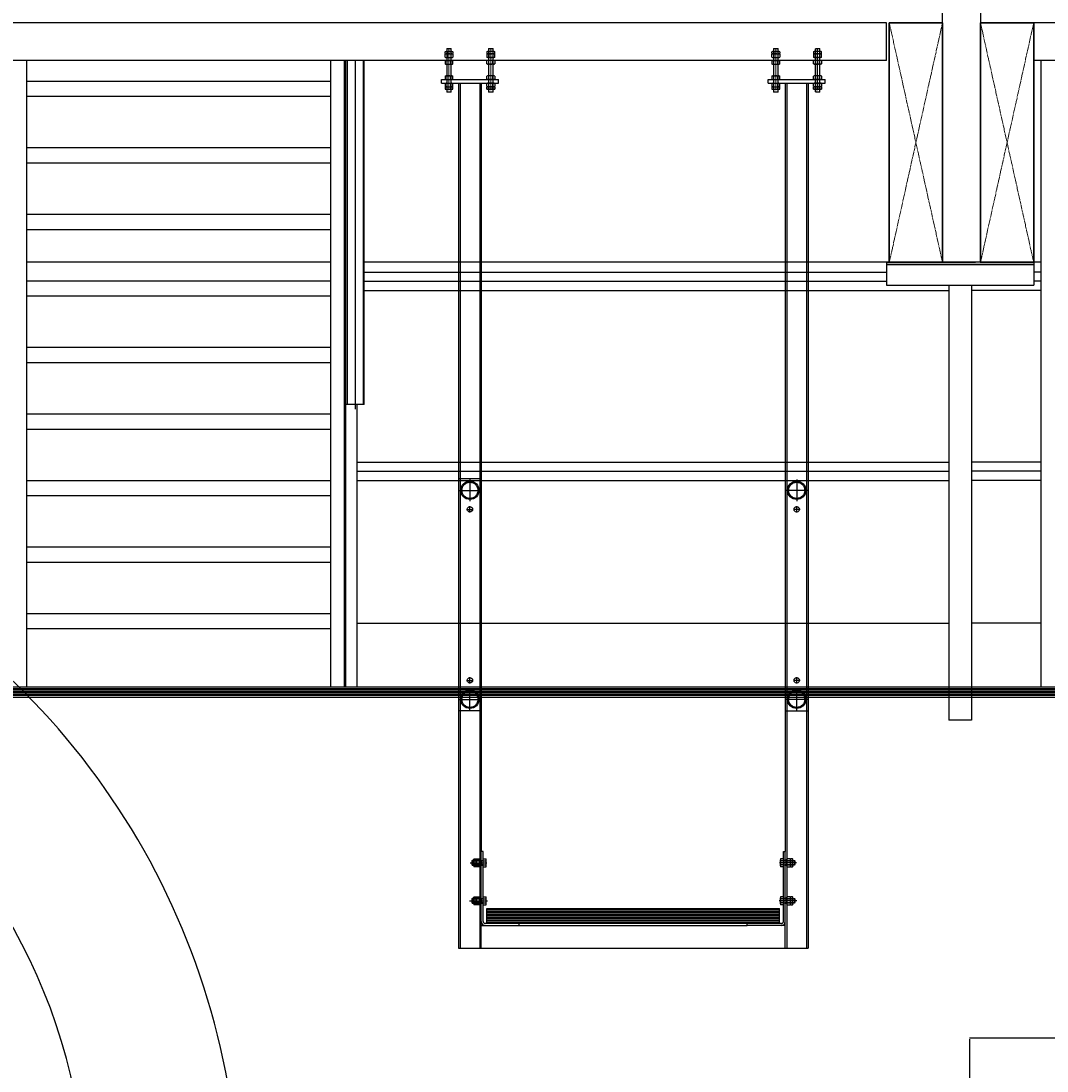
# Model space of a CAD drawing. Units: millimetres. Extents: x 935 to 37459, y 368 to 36496.
# Drawn here: x 22535 to 25235, y 30770 to 33533 of the extents above; entities that cross this region are included whole.
import ezdxf

# ---------------------------------------------------------------- set-up
doc = ezdxf.new("R2010")
doc.units = ezdxf.units.MM
doc.linetypes.add('AXES2', pattern=[1.125, 0.75, -0.125, 0.125, -0.125])
for name, color, linetype in [('0-scéno 1', 3, 'Continuous'), ('AMG-Fin', 8, 'Continuous'), ('JP-passerrelles2', 2, 'Continuous')]:
    doc.layers.add(name, color=color, linetype=linetype)
for name, color, linetype, lineweight in [('A-Charpente-coupe', 2, 'Continuous', 30), ('A-Charpente-vue', 1, 'Continuous', 18), ('DIMENSION', 3, 'Continuous', 25), ('JP-portes', 2, 'Continuous', 18)]:
    doc.layers.add(name, color=color, linetype=linetype, lineweight=lineweight)
doc.styles.add('AMG50', font='TXT.shx')
doc.dimstyles.new('AMG50', dxfattribs={"dimscale": 50, "dimtxt": 3, "dimasz": 2, "dimexe": 1, "dimexo": 2, "dimgap": 1.5, "dimtad": 1, "dimdec": 0, "dimrnd": 0.5, "dimzin": 12, "dimdsep": 46, "dimtxsty": 'AMG50', "dimcen": 1, "dimclrd": 2, "dimclre": 2, "dimclrt": 3, "dimadec": 0, "dimazin": 0, "dimtfac": 1, "dimtdec": 0, "dimtofl": 0, "dimtmove": 0, "dimatfit": 3, "dimfxl": 1, "dimtolj": 1, "dimtzin": 0, "dimarcsym": 0})

# ---------------------------------------------------------------- blocks, each defined once
blk = doc.blocks.new('*D62')
at = {"layer": 'Defpoints', "color": 0}
for p in [(25032.4, 30856), (26210.1, 30856), (25972.1, 30372.9)]:
    blk.add_point(p, dxfattribs=at)
at = {"layer": 'DIMENSION', "color": 2, "lineweight": -2}
for p, q in [((26208.1, 30856), (25031.4, 30856)), ((25032.4, 30374.9), (25032.4, 30854)), ((25970.1, 30372.9), (25031.4, 30372.9))]:
    blk.add_line(p, q, dxfattribs=at)
at = {"layer": 'DIMENSION', "color": 2}
for points in [[(25032.8, 30854), (25032.1, 30854), (25032.4, 30856)], [(25032.1, 30374.9), (25032.8, 30374.9), (25032.4, 30372.9)]]:
    blk.add_solid(points, dxfattribs=at)
at = {"layer": 'DIMENSION', "color": 3, "insert": (25029.4, 30614.5), "char_height": 3, "attachment_point": 5, "rotation": 90, "style": 'AMG50'}
blk.add_mtext('\\A1;483', dxfattribs=at)
blk = doc.blocks.new('A$C61CA421F')
for p, q in [((23706.5, 14170), (21393.5, 14170)), ((23706.5, 14071), (23706.5, 14170)), ((24093.5, 14071), (24093.5, 14170)), ((26406.5, 14170), (24093.5, 14170)), ((22545.8, 14094.6), (22544.4, 14094.1)), ((22544.4, 14089.1), (22544.4, 14094.1)), ((22545.8, 14094.6), (22554.8, 14094.6)), ((22549.6, 14094.1), (22549.6, 14089.1)), ((22554.8, 14094.6), (22563.8, 14094.6)), ((22560, 14094.1), (22560, 14089.1)), ((22565.2, 14094.1), (22563.8, 14094.6)), ((22565.2, 14094.1), (22565.2, 14089.1)), ((22654.4, 14094.1), (22655.8, 14094.6)), ((22654.4, 14094.1), (22654.4, 14089.1)), ((22664.8, 14094.6), (22655.8, 14094.6)), ((22659.6, 14094.1), (22659.6, 14089.1)), ((22673.8, 14094.6), (22664.8, 14094.6)), ((22670, 14094.1), (22670, 14089.1)), ((22673.8, 14094.6), (22675.2, 14094.1)), ((22675.2, 14089.1), (22675.2, 14094.1)), ((23405.8, 14094.6), (23404.4, 14094.1)), ((23404.4, 14089.1), (23404.4, 14094.1)), ((23405.8, 14094.6), (23414.8, 14094.6)), ((23409.6, 14094.1), (23409.6, 14089.1)), ((23414.8, 14094.6), (23423.8, 14094.6)), ((23420, 14094.1), (23420, 14089.1)), ((23425.2, 14094.1), (23423.8, 14094.6)), ((23425.2, 14094.1), (23425.2, 14089.1)), ((23514.4, 14094.1), (23515.8, 14094.6)), ((23514.4, 14094.1), (23514.4, 14089.1)), ((23524.8, 14094.6), (23515.8, 14094.6)), ((23519.6, 14094.1), (23519.6, 14089.1)), ((23533.8, 14094.6), (23524.8, 14094.6)), ((23530, 14094.1), (23530, 14089.1)), ((23533.8, 14094.6), (23535.2, 14094.1)), ((23535.2, 14089.1), (23535.2, 14094.1)), ((23706.5, 14071), (21393.5, 14071)), ((21443.5, 12422), (21443.5, 14071)), ((22243.5, 12422), (22243.5, 14071, 0)), ((22279.5, 12422), (22279.5, 14071, 0)), ((22283.5, 12422), (22283.5, 14071, 0)), ((22283.5, 13210.5, 0), (22283.5, 14071, 0)), ((22286.4, 14071, 0), (22286.4, 13165.6, 0)), ((22307.7, 14071, 0), (22307.7, 13153.4, 0)), ((22328.9, 14071, 0), (22328.9, 13165.6, 0)), ((22331.8, 13165.6, 0), (22331.8, 14071, 0)), ((22544.4, 14089.1), (22545.8, 14088.6)), ((22545.8, 14088.6), (22544.4, 14087.7)), ((22544.4, 14079.9), (22544.4, 14087.7)), ((22544.4, 14079.9), (22545.8, 14079)), ((22544.4, 14070.1), (22545.8, 14071)), ((22544.4, 14070.1), (22544.4, 14062.3)), ((22545.8, 14088.6), (22554.8, 14088.6)), ((22545.8, 14088.6), (22554.8, 14088.6)), ((22545.8, 14079), (22554.8, 14079)), ((22545.8, 14071), (22554.8, 14071)), ((22549.6, 14087.7), (22549.6, 14079.9)), ((22549.6, 14062.3), (22549.6, 14070.1)), ((22554.8, 14088.6), (22563.8, 14088.6)), ((22554.8, 14088.6), (22563.8, 14088.6)), ((22554.8, 14079), (22563.8, 14079)), ((22554.8, 14071), (22563.8, 14071)), ((22560, 14087.7), (22560, 14079.9)), ((22560, 14062.3), (22560, 14070.1)), ((22563.8, 14088.6), (22565.2, 14089.1)), ((22565.2, 14087.7), (22563.8, 14088.6)), ((22563.8, 14079), (22565.2, 14079.9)), ((22563.8, 14071), (22565.2, 14070.1)), ((22565.2, 14087.7), (22565.2, 14079.9)), ((22565.2, 14062.3), (22565.2, 14070.1)), ((22655.8, 14088.6), (22654.4, 14089.1)), ((22654.4, 14087.7), (22655.8, 14088.6)), ((22654.4, 14087.7), (22654.4, 14079.9)), ((22655.8, 14079), (22654.4, 14079.9)), ((22655.8, 14071), (22654.4, 14070.1)), ((22654.4, 14062.3), (22654.4, 14070.1)), ((22664.8, 14088.6), (22655.8, 14088.6)), ((22664.8, 14088.6), (22655.8, 14088.6)), ((22664.8, 14079), (22655.8, 14079)), ((22664.8, 14071), (22655.8, 14071)), ((22659.6, 14087.7), (22659.6, 14079.9)), ((22659.6, 14062.3), (22659.6, 14070.1)), ((22673.8, 14088.6), (22664.8, 14088.6)), ((22673.8, 14088.6), (22664.8, 14088.6)), ((22673.8, 14079), (22664.8, 14079)), ((22673.8, 14071), (22664.8, 14071)), ((22670, 14087.7), (22670, 14079.9)), ((22670, 14062.3), (22670, 14070.1)), ((22675.2, 14089.1), (22673.8, 14088.6)), ((22673.8, 14088.6), (22675.2, 14087.7)), ((22675.2, 14079.9), (22673.8, 14079)), ((22675.2, 14070.1), (22673.8, 14071)), ((22675.2, 14079.9), (22675.2, 14087.7)), ((22675.2, 14070.1), (22675.2, 14062.3)), ((23404.4, 14089.1), (23405.8, 14088.6)), ((23405.8, 14088.6), (23404.4, 14087.7)), ((23404.4, 14079.9), (23404.4, 14087.7)), ((23404.4, 14079.9), (23405.8, 14079)), ((23404.4, 14070.1), (23405.8, 14071)), ((23404.4, 14070.1), (23404.4, 14062.3)), ((23405.8, 14088.6), (23414.8, 14088.6)), ((23405.8, 14088.6), (23414.8, 14088.6)), ((23405.8, 14079), (23414.8, 14079)), ((23405.8, 14071), (23414.8, 14071)), ((23409.6, 14087.7), (23409.6, 14079.9)), ((23409.6, 14062.3), (23409.6, 14070.1)), ((23414.8, 14088.6), (23423.8, 14088.6)), ((23414.8, 14088.6), (23423.8, 14088.6)), ((23414.8, 14079), (23423.8, 14079)), ((23414.8, 14071), (23423.8, 14071)), ((23420, 14087.7), (23420, 14079.9)), ((23420, 14062.3), (23420, 14070.1)), ((23423.8, 14088.6), (23425.2, 14089.1)), ((23425.2, 14087.7), (23423.8, 14088.6)), ((23423.8, 14079), (23425.2, 14079.9)), ((23423.8, 14071), (23425.2, 14070.1)), ((23425.2, 14087.7), (23425.2, 14079.9)), ((23425.2, 14062.3), (23425.2, 14070.1)), ((23515.8, 14088.6), (23514.4, 14089.1)), ((23514.4, 14087.7), (23515.8, 14088.6)), ((23514.4, 14087.7), (23514.4, 14079.9)), ((23515.8, 14079), (23514.4, 14079.9)), ((23515.8, 14071), (23514.4, 14070.1)), ((23514.4, 14062.3), (23514.4, 14070.1)), ((23524.8, 14088.6), (23515.8, 14088.6)), ((23524.8, 14088.6), (23515.8, 14088.6)), ((23524.8, 14079), (23515.8, 14079)), ((23524.8, 14071), (23515.8, 14071)), ((23519.6, 14087.7), (23519.6, 14079.9)), ((23519.6, 14062.3), (23519.6, 14070.1)), ((23533.8, 14088.6), (23524.8, 14088.6)), ((23533.8, 14088.6), (23524.8, 14088.6)), ((23533.8, 14079), (23524.8, 14079)), ((23533.8, 14071), (23524.8, 14071)), ((23530, 14087.7), (23530, 14079.9)), ((23530, 14062.3), (23530, 14070.1)), ((23535.2, 14089.1), (23533.8, 14088.6)), ((23533.8, 14088.6), (23535.2, 14087.7)), ((23535.2, 14079.9), (23533.8, 14079)), ((23535.2, 14070.1), (23533.8, 14071)), ((23535.2, 14079.9), (23535.2, 14087.7)), ((23535.2, 14070.1), (23535.2, 14062.3)), ((26406.5, 14071), (24093.5, 14071)), ((24113.5, 12422), (24113.5, 14071)), ((22545.8, 14061.4), (22544.4, 14062.3)), ((22545.8, 14061.4), (22554.8, 14061.4)), ((22554.8, 14061.4), (22563.8, 14061.4)), ((22565.2, 14062.3), (22563.8, 14061.4)), ((22654.4, 14062.3), (22655.8, 14061.4)), ((22664.8, 14061.4), (22655.8, 14061.4)), ((22673.8, 14061.4), (22664.8, 14061.4)), ((22673.8, 14061.4), (22675.2, 14062.3)), ((23405.8, 14061.4), (23404.4, 14062.3)), ((23405.8, 14061.4), (23414.8, 14061.4)), ((23414.8, 14061.4), (23423.8, 14061.4)), ((23425.2, 14062.3), (23423.8, 14061.4)), ((23514.4, 14062.3), (23515.8, 14061.4)), ((23524.8, 14061.4), (23515.8, 14061.4)), ((23533.8, 14061.4), (23524.8, 14061.4)), ((23533.8, 14061.4), (23535.2, 14062.3)), ((22243.5, 14015.9), (21443.5, 14015.9)), ((22534.8, 14021), (22684.8, 14021)), ((22534.8, 14011), (22534.8, 14021)), ((22534.8, 14011), (22684.8, 14011)), ((22544.4, 14029.7), (22545.8, 14030.6)), ((22544.4, 14029.7), (22544.4, 14021.9)), ((22545.8, 14021), (22544.4, 14021.9)), ((22544.4, 14010.1), (22545.8, 14011)), ((22544.4, 14010.1), (22544.4, 14002.3)), ((22545.8, 14030.6), (22554.8, 14030.6)), ((22545.8, 14021), (22554.8, 14021)), ((22545.8, 14011), (22554.8, 14011)), ((22549.6, 14021.9), (22549.6, 14029.7)), ((22549.6, 14002.3), (22549.6, 14010.1)), ((22554.8, 14030.6), (22563.8, 14030.6)), ((22554.8, 14021), (22563.8, 14021)), ((22554.8, 14011), (22563.8, 14011)), ((22560, 14021.9), (22560, 14029.7)), ((22560, 14002.3), (22560, 14010.1)), ((22563.8, 14030.6), (22565.2, 14029.7)), ((22565.2, 14021.9), (22563.8, 14021)), ((22563.8, 14011), (22565.2, 14010.1)), ((22565.2, 14021.9), (22565.2, 14029.7)), ((22565.2, 14002.3), (22565.2, 14010.1)), ((22579.8, 14011), (22579.8, 11734.9)), ((22583.8, 14011), (22583.8, 11734.9)), ((22635.8, 14011), (22635.8, 11734.9)), ((22639.8, 14011), (22639.8, 11989.9)), ((22655.8, 14030.6), (22654.4, 14029.7)), ((22654.4, 14021.9), (22654.4, 14029.7)), ((22654.4, 14021.9), (22655.8, 14021)), ((22655.8, 14011), (22654.4, 14010.1)), ((22654.4, 14002.3), (22654.4, 14010.1)), ((22664.8, 14030.6), (22655.8, 14030.6)), ((22664.8, 14021), (22655.8, 14021)), ((22664.8, 14011), (22655.8, 14011)), ((22659.6, 14021.9), (22659.6, 14029.7)), ((22659.6, 14002.3), (22659.6, 14010.1)), ((22673.8, 14030.6), (22664.8, 14030.6)), ((22673.8, 14021), (22664.8, 14021)), ((22673.8, 14011), (22664.8, 14011)), ((22670, 14021.9), (22670, 14029.7)), ((22670, 14002.3), (22670, 14010.1)), ((22675.2, 14029.7), (22673.8, 14030.6)), ((22673.8, 14021), (22675.2, 14021.9)), ((22675.2, 14010.1), (22673.8, 14011)), ((22675.2, 14029.7), (22675.2, 14021.9)), ((22675.2, 14010.1), (22675.2, 14002.3)), ((22684.8, 14011), (22684.8, 14021)), ((23394.8, 14021), (23544.8, 14021)), ((23394.8, 14011), (23394.8, 14021)), ((23394.8, 14011), (23544.8, 14011)), ((23404.4, 14029.7), (23405.8, 14030.6)), ((23404.4, 14029.7), (23404.4, 14021.9)), ((23405.8, 14021), (23404.4, 14021.9)), ((23404.4, 14010.1), (23405.8, 14011)), ((23404.4, 14010.1), (23404.4, 14002.3)), ((23405.8, 14030.6), (23414.8, 14030.6)), ((23405.8, 14021), (23414.8, 14021)), ((23405.8, 14011), (23414.8, 14011)), ((23409.6, 14021.9), (23409.6, 14029.7)), ((23409.6, 14002.3), (23409.6, 14010.1)), ((23414.8, 14030.6), (23423.8, 14030.6)), ((23414.8, 14021), (23423.8, 14021)), ((23414.8, 14011), (23423.8, 14011)), ((23420, 14021.9), (23420, 14029.7)), ((23420, 14002.3), (23420, 14010.1)), ((23423.8, 14030.6), (23425.2, 14029.7)), ((23425.2, 14021.9), (23423.8, 14021)), ((23423.8, 14011), (23425.2, 14010.1)), ((23425.2, 14021.9), (23425.2, 14029.7)), ((23425.2, 14002.3), (23425.2, 14010.1)), ((23439.8, 14011, 0), (23439.8, 11989.9)), ((23443.8, 14011), (23443.8, 11734.9)), ((23495.8, 14011), (23495.8, 11734.9)), ((23499.8, 14011), (23499.8, 11734.9)), ((23515.8, 14030.6), (23514.4, 14029.7)), ((23514.4, 14021.9), (23514.4, 14029.7)), ((23514.4, 14021.9), (23515.8, 14021)), ((23515.8, 14011), (23514.4, 14010.1)), ((23514.4, 14002.3), (23514.4, 14010.1)), ((23524.8, 14030.6), (23515.8, 14030.6)), ((23524.8, 14021), (23515.8, 14021)), ((23524.8, 14011), (23515.8, 14011)), ((23519.6, 14021.9), (23519.6, 14029.7)), ((23519.6, 14002.3), (23519.6, 14010.1)), ((23533.8, 14030.6), (23524.8, 14030.6)), ((23533.8, 14021), (23524.8, 14021)), ((23533.8, 14011), (23524.8, 14011)), ((23530, 14021.9), (23530, 14029.7)), ((23530, 14002.3), (23530, 14010.1)), ((23535.2, 14029.7), (23533.8, 14030.6)), ((23533.8, 14021), (23535.2, 14021.9)), ((23535.2, 14010.1), (23533.8, 14011)), ((23535.2, 14029.7), (23535.2, 14021.9)), ((23535.2, 14010.1), (23535.2, 14002.3)), ((23544.8, 14011), (23544.8, 14021)), ((22545.8, 14001.4), (22544.4, 14002.3)), ((22544.4, 14000.9), (22545.8, 14001.4)), ((22544.4, 14000.9), (22544.4, 13995.9)), ((22545.8, 13995.4), (22544.4, 13995.9)), ((22545.8, 14001.4), (22554.8, 14001.4)), ((22545.8, 14001.4), (22554.8, 14001.4)), ((22545.8, 13995.4), (22554.8, 13995.4)), ((22549.6, 13995.9), (22549.6, 14000.9)), ((22554.8, 14001.4), (22563.8, 14001.4)), ((22554.8, 14001.4), (22563.8, 14001.4)), ((22554.8, 13995.4), (22563.8, 13995.4)), ((22560, 13995.9), (22560, 14000.9)), ((22565.2, 14002.3), (22563.8, 14001.4)), ((22563.8, 14001.4), (22565.2, 14000.9)), ((22565.2, 13995.9), (22563.8, 13995.4)), ((22565.2, 13995.9), (22565.2, 14000.9)), ((22654.4, 14002.3), (22655.8, 14001.4)), ((22655.8, 14001.4), (22654.4, 14000.9)), ((22654.4, 13995.9), (22654.4, 14000.9)), ((22654.4, 13995.9), (22655.8, 13995.4)), ((22664.8, 14001.4), (22655.8, 14001.4)), ((22664.8, 14001.4), (22655.8, 14001.4)), ((22664.8, 13995.4), (22655.8, 13995.4)), ((22659.6, 13995.9), (22659.6, 14000.9)), ((22673.8, 14001.4), (22664.8, 14001.4)), ((22673.8, 14001.4), (22664.8, 14001.4)), ((22673.8, 13995.4), (22664.8, 13995.4)), ((22670, 13995.9), (22670, 14000.9)), ((22673.8, 14001.4), (22675.2, 14002.3)), ((22675.2, 14000.9), (22673.8, 14001.4)), ((22673.8, 13995.4), (22675.2, 13995.9)), ((22675.2, 14000.9), (22675.2, 13995.9)), ((23405.8, 14001.4), (23404.4, 14002.3)), ((23404.4, 14000.9), (23405.8, 14001.4)), ((23404.4, 14000.9), (23404.4, 13995.9)), ((23405.8, 13995.4), (23404.4, 13995.9)), ((23405.8, 14001.4), (23414.8, 14001.4)), ((23405.8, 14001.4), (23414.8, 14001.4)), ((23405.8, 13995.4), (23414.8, 13995.4)), ((23409.6, 13995.9), (23409.6, 14000.9)), ((23414.8, 14001.4), (23423.8, 14001.4)), ((23414.8, 14001.4), (23423.8, 14001.4)), ((23414.8, 13995.4), (23423.8, 13995.4)), ((23420, 13995.9), (23420, 14000.9)), ((23425.2, 14002.3), (23423.8, 14001.4)), ((23423.8, 14001.4), (23425.2, 14000.9)), ((23425.2, 13995.9), (23423.8, 13995.4)), ((23425.2, 13995.9), (23425.2, 14000.9)), ((23514.4, 14002.3), (23515.8, 14001.4)), ((23515.8, 14001.4), (23514.4, 14000.9)), ((23514.4, 13995.9), (23514.4, 14000.9)), ((23514.4, 13995.9), (23515.8, 13995.4)), ((23524.8, 14001.4), (23515.8, 14001.4)), ((23524.8, 14001.4), (23515.8, 14001.4)), ((23524.8, 13995.4), (23515.8, 13995.4)), ((23519.6, 13995.9), (23519.6, 14000.9)), ((23533.8, 14001.4), (23524.8, 14001.4)), ((23533.8, 14001.4), (23524.8, 14001.4)), ((23533.8, 13995.4), (23524.8, 13995.4)), ((23530, 13995.9), (23530, 14000.9)), ((23533.8, 14001.4), (23535.2, 14002.3)), ((23535.2, 14000.9), (23533.8, 14001.4)), ((23533.8, 13995.4), (23535.2, 13995.9)), ((23535.2, 14000.9), (23535.2, 13995.9)), ((22243.5, 13975.9), (21443.5, 13975.9)), ((22243.5, 13840.8), (21443.5, 13840.8)), ((22243.5, 13800.8), (21443.5, 13800.8)), ((22243.5, 13665.7), (21443.5, 13665.7)), ((22243.5, 13625.7), (21443.5, 13625.7)), ((22243.5, 13540), (21443.5, 13540)), ((23900, 13540), (22331.8, 13540)), ((23900, 13540), (23706.5, 13540)), ((23900, 13540), (23706.5, 13540)), ((23900, 13540), (23706.5, 13540)), ((23706.5, 13540), (23900, 13540)), ((23706.5, 13540), (23706.5, 13480)), ((24113.5, 13540), (23900, 13540)), ((24093.5, 13540), (23900, 13540)), ((24093.5, 13540), (24093.5, 13480)), ((22331.8, 13514.2, 0), (23706.5, 13514.2, 0)), ((23900, 13534), (23706.5, 13534)), ((23706.5, 13534), (23900, 13534)), ((24093.5, 13534), (23900, 13534)), ((23900, 13534), (24093.5, 13534)), ((24113.5, 13514.2, 0), (24093.5, 13514.2, 0)), ((22243.5, 13490.6), (21443.5, 13490.6)), ((22331.8, 13490, 0), (23706.5, 13490, 0)), ((24113.5, 13490, 0), (24093.5, 13490, 0)), ((22331.8, 13465.9, 0), (23870, 13465.9, 0)), ((23706.5, 13480), (23900, 13480)), ((23870, 13480), (23870, 12395)), ((23900, 13480), (24093.5, 13480)), ((23930, 13480), (23930, 12395)), ((24113.5, 13465.9, 0), (23930, 13465.9, 0)), ((22243.5, 13450.6), (21443.5, 13450.6)), ((22243.5, 13315.5), (21443.5, 13315.5)), ((22243.5, 13275.5), (21443.5, 13275.5)), ((22331.8, 13165.6, 0), (22283.5, 13165.6, 0)), ((22313.5, 12422), (22313.5, 13165.6)), ((22243.5, 13140.4), (21443.5, 13140.4)), ((22243.5, 13100.4), (21443.5, 13100.4)), ((22313.5, 13014.2, 0), (23870, 13014.2, 0)), ((22313.5, 12990, 0), (23870, 12990, 0)), ((24113.5, 13014.2, 0), (23930, 13014.2, 0)), ((24113.5, 12990, 0), (23930, 12990, 0)), ((22243.5, 12965.3), (21443.5, 12965.3)), ((22313.5, 12965.9, 0), (23870, 12965.9, 0)), ((22639.8, 12969.9), (22579.8, 12969.9)), ((22609.8, 12968), (22609.8, 12911.8)), ((23469.8, 12968), (23469.8, 12911.8)), ((24113.5, 12965.9, 0), (23930, 12965.9, 0)), ((22581.8, 12939.9), (22637.9, 12939.9)), ((23497.9, 12939.9), (23441.8, 12939.9)), ((22243.5, 12925.3), (21443.5, 12925.3)), ((22601.1, 12889.9), (22618.6, 12889.9)), ((22609.8, 12881.5), (22609.8, 12898.4)), ((23478.6, 12889.9), (23461.1, 12889.9)), ((23469.8, 12881.5), (23469.8, 12898.4)), ((22243.5, 12790.2), (21443.5, 12790.2)), ((22243.5, 12750.2), (21443.5, 12750.2)), ((22243.5, 12615.1), (21443.5, 12615.1)), ((22243.5, 12575.1), (21443.5, 12575.1)), ((22313.5, 12590), (23870, 12590)), ((24113.5, 12590), (23930, 12590)), ((22601.1, 12439.9), (22618.6, 12439.9)), ((22609.8, 12431.5), (22609.8, 12448.4)), ((23478.6, 12439.9), (23461.1, 12439.9)), ((23469.8, 12431.5), (23469.8, 12448.4)), ((23900, 12422), (21200, 12422)), ((23900, 12418), (21200, 12418)), ((23900, 12414), (21200, 12414)), ((23900, 12410), (21200, 12410)), ((22609.8, 12361.8), (22609.8, 12418)), ((23469.8, 12361.8), (23469.8, 12418)), ((26600, 12422), (23900, 12422)), ((26600, 12418), (23900, 12418)), ((26600, 12414), (23900, 12414)), ((26600, 12410), (23900, 12410)), ((23900, 12406), (21200, 12406)), ((23900, 12402), (21200, 12402)), ((23900, 12400), (21200, 12400)), ((23900, 12395), (21200, 12395)), ((22581.8, 12389.9), (22637.9, 12389.9)), ((23497.9, 12389.9), (23441.8, 12389.9)), ((23870, 12395), (23870, 12335)), ((26600, 12406), (23900, 12406)), ((26600, 12402), (23900, 12402)), ((26600, 12400), (23900, 12400)), ((26600, 12395), (23900, 12395)), ((23930, 12395), (23930, 12335)), ((22639.8, 12359.9, 0), (22579.8, 12359.9, 0)), ((23439.8, 12359.9, 0), (23499.8, 12359.9, 0)), ((23900, 12335), (23870, 12335)), ((23930, 12335), (23900, 12335)), ((22614.8, 11965, 0), (22615.8, 11965.9, 0)), ((22640.5, 11965, 0), (22614.8, 11965, 0)), ((22614.8, 11965, 0), (22614.8, 11954.9, 0)), ((22640.5, 11965.9, 0), (22615.8, 11965.9, 0)), ((22615.8, 11965.9, 0), (22615.8, 11953.9, 0)), ((22620.8, 11970.3, 0), (22620.2, 11968.9, 0)), ((22620.2, 11959.9, 0), (22620.2, 11968.9, 0)), ((22620.8, 11970.3, 0), (22625.7, 11970.3, 0)), ((22620.8, 11965.1, 0), (22625.7, 11965.1, 0)), ((22626.2, 11968.9, 0), (22625.7, 11970.3, 0)), ((22627.1, 11970.3, 0), (22626.2, 11968.9, 0)), ((22626.2, 11959.9, 0), (22626.2, 11968.9, 0)), ((22626.2, 11959.9, 0), (22626.2, 11968.9, 0)), ((22627.1, 11970.3, 0), (22635, 11970.3, 0)), ((22627.1, 11965.1, 0), (22635, 11965.1, 0)), ((22635.8, 11968.9, 0), (22635, 11970.3, 0)), ((22635.8, 11959.9, 0), (22635.8, 11968.9, 0)), ((22635.8, 11966.9), (22639.8, 11966.9)), ((22639.8, 11734.9), (22639.8, 11989.9)), ((22644.8, 11989.9), (22639.8, 11989.9)), ((22640.5, 11953.9, 0), (22640.5, 11965.9, 0)), ((22644, 11965.9, 0), (22640.5, 11965, 0)), ((22640.5, 11965.9, 0), (22644, 11965.9, 0)), ((22644.1, 11965.9, 0), (22644, 11965.9, 0)), ((22644.8, 11804.9), (22644.8, 11989.9)), ((22644.8, 11949.5, 0), (22644.8, 11970.3, 0)), ((22645.4, 11970.3, 0), (22644.8, 11970.3, 0)), ((22644.8, 11965.1, 0), (22652.2, 11965.1, 0)), ((22645.4, 11970.3, 0), (22652.2, 11970.3, 0)), ((22652.8, 11952.1, 0), (22652.8, 11967.7, 0)), ((23426.8, 11952.1, 0), (23426.8, 11967.7, 0)), ((23434.2, 11970.3, 0), (23427.5, 11970.3, 0)), ((23434.8, 11965.1, 0), (23427.5, 11965.1, 0)), ((23434.2, 11970.3, 0), (23434.8, 11970.3, 0)), ((23434.8, 11804.9), (23434.8, 11989.9)), ((23434.8, 11989.9), (23439.8, 11989.9)), ((23434.8, 11949.5, 0), (23434.8, 11970.3, 0)), ((23435.6, 11965.9, 0), (23435.7, 11965.9, 0)), ((23435.7, 11965.9, 0), (23439.2, 11965, 0)), ((23439.2, 11965.9, 0), (23435.7, 11965.9, 0)), ((23439.2, 11965.9, 0), (23463.9, 11965.9, 0)), ((23439.2, 11953.9, 0), (23439.2, 11965.9, 0)), ((23439.2, 11965, 0), (23464.8, 11965, 0)), ((23439.8, 11734.9), (23439.8, 11989.9)), ((23443.8, 11966.9), (23439.8, 11966.9)), ((23443.8, 11968.9, 0), (23444.7, 11970.3, 0)), ((23443.8, 11959.9, 0), (23443.8, 11968.9, 0)), ((23452.6, 11970.3, 0), (23444.7, 11970.3, 0)), ((23452.6, 11965.1, 0), (23444.7, 11965.1, 0)), ((23452.6, 11970.3, 0), (23453.4, 11968.9, 0)), ((23453.4, 11968.9, 0), (23454, 11970.3, 0)), ((23453.4, 11959.9, 0), (23453.4, 11968.9, 0)), ((23453.4, 11959.9, 0), (23453.4, 11968.9, 0)), ((23458.9, 11970.3, 0), (23454, 11970.3, 0)), ((23458.9, 11965.1, 0), (23454, 11965.1, 0)), ((23458.9, 11970.3, 0), (23459.4, 11968.9, 0)), ((23459.4, 11959.9, 0), (23459.4, 11968.9, 0)), ((23463.9, 11965.9, 0), (23463.9, 11953.9, 0)), ((23464.8, 11965, 0), (23463.9, 11965.9, 0)), ((23464.8, 11965, 0), (23464.8, 11954.9, 0)), ((22610.1, 11959.9), (22654.8, 11959.9)), ((22640.5, 11954.9, 0), (22614.8, 11954.9, 0)), ((22614.8, 11954.9, 0), (22615.8, 11953.9, 0)), ((22615.8, 11953.9, 0), (22640.5, 11953.9, 0)), ((22620.2, 11950.9, 0), (22620.2, 11959.9, 0)), ((22620.2, 11950.9, 0), (22620.8, 11949.5, 0)), ((22620.8, 11954.7, 0), (22625.7, 11954.7, 0)), ((22625.7, 11949.5, 0), (22620.8, 11949.5, 0)), ((22625.7, 11949.5, 0), (22626.2, 11950.9, 0)), ((22626.2, 11950.9, 0), (22626.2, 11959.9, 0)), ((22626.2, 11950.9, 0), (22626.2, 11959.9, 0)), ((22626.2, 11950.9, 0), (22627.1, 11949.5, 0)), ((22627.1, 11954.7, 0), (22635, 11954.7, 0)), ((22635, 11949.5, 0), (22627.1, 11949.5, 0)), ((22635, 11949.5, 0), (22635.8, 11950.9, 0)), ((22635.8, 11950.9, 0), (22635.8, 11959.9, 0)), ((22635.8, 11952.9), (22639.8, 11952.9)), ((22644, 11953.9, 0), (22640.5, 11954.9, 0)), ((22640.5, 11953.9, 0), (22644, 11953.9, 0)), ((22644, 11953.9, 0), (22644.1, 11953.9, 0)), ((22644.8, 11954.7, 0), (22652.2, 11954.7, 0)), ((22645.4, 11949.5, 0), (22644.8, 11949.5, 0)), ((22645.4, 11949.5, 0), (22652.2, 11949.5, 0)), ((23469.6, 11959.9), (23424.9, 11959.9)), ((23434.8, 11954.7, 0), (23427.5, 11954.7, 0)), ((23434.2, 11949.5, 0), (23427.5, 11949.5, 0)), ((23434.2, 11949.5, 0), (23434.8, 11949.5, 0)), ((23435.7, 11953.9, 0), (23435.6, 11953.9, 0)), ((23435.7, 11953.9, 0), (23439.2, 11954.9, 0)), ((23439.2, 11953.9, 0), (23435.7, 11953.9, 0)), ((23439.2, 11954.9, 0), (23464.8, 11954.9, 0)), ((23463.9, 11953.9, 0), (23439.2, 11953.9, 0)), ((23443.8, 11952.9), (23439.8, 11952.9)), ((23443.8, 11950.9, 0), (23443.8, 11959.9, 0)), ((23444.7, 11949.5, 0), (23443.8, 11950.9, 0)), ((23452.6, 11954.7, 0), (23444.7, 11954.7, 0)), ((23444.7, 11949.5, 0), (23452.6, 11949.5, 0)), ((23453.4, 11950.9, 0), (23452.6, 11949.5, 0)), ((23453.4, 11950.9, 0), (23453.4, 11959.9, 0)), ((23453.4, 11950.9, 0), (23453.4, 11959.9, 0)), ((23454, 11949.5, 0), (23453.4, 11950.9, 0)), ((23458.9, 11954.7, 0), (23454, 11954.7, 0)), ((23454, 11949.5, 0), (23458.9, 11949.5, 0)), ((23459.4, 11950.9, 0), (23458.9, 11949.5, 0)), ((23459.4, 11950.9, 0), (23459.4, 11959.9, 0)), ((23464.8, 11954.9, 0), (23463.9, 11953.9, 0)), ((22609.1, 11859.9), (22655.7, 11859.9)), ((22614.8, 11865, 0), (22615.8, 11865.9, 0)), ((22640.5, 11865, 0), (22614.8, 11865, 0)), ((22614.8, 11865, 0), (22614.8, 11854.9, 0)), ((22640.5, 11854.9, 0), (22614.8, 11854.9, 0)), ((22614.8, 11854.9, 0), (22615.8, 11853.9, 0)), ((22640.5, 11865.9, 0), (22615.8, 11865.9, 0)), ((22615.8, 11865.9, 0), (22615.8, 11853.9, 0)), ((22615.8, 11853.9, 0), (22640.5, 11853.9, 0)), ((22620.8, 11870.3, 0), (22620.2, 11868.9, 0)), ((22620.2, 11859.9, 0), (22620.2, 11868.9, 0)), ((22620.2, 11850.9, 0), (22620.2, 11859.9, 0)), ((22620.8, 11870.3, 0), (22625.7, 11870.3, 0)), ((22620.8, 11865.1, 0), (22625.7, 11865.1, 0)), ((22620.8, 11854.7, 0), (22625.7, 11854.7, 0)), ((22626.2, 11868.9, 0), (22625.7, 11870.3, 0)), ((22627.1, 11870.3, 0), (22626.2, 11868.9, 0)), ((22626.2, 11859.9, 0), (22626.2, 11868.9, 0)), ((22626.2, 11859.9, 0), (22626.2, 11868.9, 0)), ((22626.2, 11850.9, 0), (22626.2, 11859.9, 0)), ((22626.2, 11850.9, 0), (22626.2, 11859.9, 0)), ((22627.1, 11870.3, 0), (22635, 11870.3, 0)), ((22627.1, 11865.1, 0), (22635, 11865.1, 0)), ((22627.1, 11854.7, 0), (22635, 11854.7, 0)), ((22635.8, 11868.9, 0), (22635, 11870.3, 0)), ((22635.8, 11859.9, 0), (22635.8, 11868.9, 0)), ((22635.8, 11866.9), (22639.8, 11866.9)), ((22635.8, 11850.9, 0), (22635.8, 11859.9, 0)), ((22640.5, 11853.9, 0), (22640.5, 11865.9, 0)), ((22644, 11865.9, 0), (22640.5, 11865, 0)), ((22640.5, 11865.9, 0), (22644, 11865.9, 0)), ((22644, 11853.9, 0), (22640.5, 11854.9, 0)), ((22640.5, 11853.9, 0), (22644, 11853.9, 0)), ((22644.1, 11865.9, 0), (22644, 11865.9, 0)), ((22644, 11853.9, 0), (22644.1, 11853.9, 0)), ((22644.8, 11849.5, 0), (22644.8, 11870.3, 0)), ((22645.4, 11870.3, 0), (22644.8, 11870.3, 0)), ((22644.8, 11865.1, 0), (22652.2, 11865.1, 0)), ((22644.8, 11854.7, 0), (22652.2, 11854.7, 0)), ((22645.4, 11870.3, 0), (22652.2, 11870.3, 0)), ((22652.8, 11852.1, 0), (22652.8, 11867.7, 0)), ((23470.6, 11859.9), (23424, 11859.9)), ((23426.8, 11852.1, 0), (23426.8, 11867.7, 0)), ((23434.2, 11870.3, 0), (23427.5, 11870.3, 0)), ((23434.8, 11865.1, 0), (23427.5, 11865.1, 0)), ((23434.8, 11854.7, 0), (23427.5, 11854.7, 0)), ((23434.2, 11870.3, 0), (23434.8, 11870.3, 0)), ((23434.8, 11849.5, 0), (23434.8, 11870.3, 0)), ((23435.6, 11865.9, 0), (23435.7, 11865.9, 0)), ((23435.7, 11853.9, 0), (23435.6, 11853.9, 0)), ((23435.7, 11865.9, 0), (23439.2, 11865, 0)), ((23439.2, 11865.9, 0), (23435.7, 11865.9, 0)), ((23435.7, 11853.9, 0), (23439.2, 11854.9, 0)), ((23439.2, 11853.9, 0), (23435.7, 11853.9, 0)), ((23439.2, 11865.9, 0), (23463.9, 11865.9, 0)), ((23439.2, 11853.9, 0), (23439.2, 11865.9, 0)), ((23439.2, 11865, 0), (23464.8, 11865, 0)), ((23439.2, 11854.9, 0), (23464.8, 11854.9, 0)), ((23463.9, 11853.9, 0), (23439.2, 11853.9, 0)), ((23443.8, 11866.9), (23439.8, 11866.9)), ((23443.8, 11868.9, 0), (23444.7, 11870.3, 0)), ((23443.8, 11859.9, 0), (23443.8, 11868.9, 0)), ((23443.8, 11850.9, 0), (23443.8, 11859.9, 0)), ((23452.6, 11870.3, 0), (23444.7, 11870.3, 0)), ((23452.6, 11865.1, 0), (23444.7, 11865.1, 0)), ((23452.6, 11854.7, 0), (23444.7, 11854.7, 0)), ((23452.6, 11870.3, 0), (23453.4, 11868.9, 0)), ((23453.4, 11868.9, 0), (23454, 11870.3, 0)), ((23453.4, 11859.9, 0), (23453.4, 11868.9, 0)), ((23453.4, 11859.9, 0), (23453.4, 11868.9, 0)), ((23453.4, 11850.9, 0), (23453.4, 11859.9, 0)), ((23453.4, 11850.9, 0), (23453.4, 11859.9, 0)), ((23458.9, 11870.3, 0), (23454, 11870.3, 0)), ((23458.9, 11865.1, 0), (23454, 11865.1, 0)), ((23458.9, 11854.7, 0), (23454, 11854.7, 0)), ((23458.9, 11870.3, 0), (23459.4, 11868.9, 0)), ((23459.4, 11859.9, 0), (23459.4, 11868.9, 0)), ((23459.4, 11850.9, 0), (23459.4, 11859.9, 0)), ((23463.9, 11865.9, 0), (23463.9, 11853.9, 0)), ((23464.8, 11865, 0), (23463.9, 11865.9, 0)), ((23464.8, 11854.9, 0), (23463.9, 11853.9, 0)), ((23464.8, 11865, 0), (23464.8, 11854.9, 0)), ((22620.2, 11850.9, 0), (22620.8, 11849.5, 0)), ((22625.7, 11849.5, 0), (22620.8, 11849.5, 0)), ((22625.7, 11849.5, 0), (22626.2, 11850.9, 0)), ((22626.2, 11850.9, 0), (22627.1, 11849.5, 0)), ((22635, 11849.5, 0), (22627.1, 11849.5, 0)), ((22635, 11849.5, 0), (22635.8, 11850.9, 0)), ((22635.8, 11852.9), (22639.8, 11852.9)), ((22645.4, 11849.5, 0), (22644.8, 11849.5, 0)), ((22645.4, 11849.5, 0), (22652.2, 11849.5, 0)), ((22654.8, 11799.9), (22654.8, 11839.9)), ((22654.8, 11839.9), (23424.8, 11839.9)), ((22654.8, 11835.9), (23424.8, 11835.9)), ((22654.8, 11831.9), (23424.8, 11831.9)), ((22654.8, 11827.9), (23424.8, 11827.9)), ((23424.8, 11799.9), (23424.8, 11839.9)), ((23434.2, 11849.5, 0), (23427.5, 11849.5, 0)), ((23434.2, 11849.5, 0), (23434.8, 11849.5, 0)), ((23443.8, 11852.9), (23439.8, 11852.9)), ((23444.7, 11849.5, 0), (23443.8, 11850.9, 0)), ((23444.7, 11849.5, 0), (23452.6, 11849.5, 0)), ((23453.4, 11850.9, 0), (23452.6, 11849.5, 0)), ((23454, 11849.5, 0), (23453.4, 11850.9, 0)), ((23454, 11849.5, 0), (23458.9, 11849.5, 0)), ((23459.4, 11850.9, 0), (23458.9, 11849.5, 0)), ((23429.8, 11799.9), (22649.8, 11799.9)), ((22654.8, 11823.9), (23424.8, 11823.9)), ((22654.8, 11819.9), (23424.8, 11819.9)), ((22654.8, 11815.9), (23424.8, 11815.9)), ((22654.8, 11811.9), (23424.8, 11811.9)), ((22654.8, 11807.9), (23424.8, 11807.9)), ((22654.8, 11803.9), (23424.8, 11803.9)), ((22739.8, 11794.9), (22739.8, 11799.9)), ((23339.8, 11794.9), (23339.8, 11799.9)), ((22639.8, 11794.9), (23339.8, 11794.9)), ((23439.8, 11794.9), (23339.8, 11794.9)), ((22579.8, 11734.9), (23499.8, 11734.9))]:
    blk.add_line(p, q)
at = {"lineweight": 0}
for p, q in [((22548.8, 14101.6), (22549.8, 14102.6)), ((22548.8, 13988.4), (22548.8, 14101.6)), ((22560.8, 14101.6), (22548.8, 14101.6)), ((22559.8, 14102.6), (22549.8, 14102.6)), ((22549.8, 13987.4), (22549.8, 14101.6)), ((22554.8, 13992.8), (22554.8, 14101.6)), ((22559.8, 14102.6), (22560.8, 14101.6)), ((22559.8, 13987.4), (22559.8, 14101.6)), ((22560.8, 13988.4), (22560.8, 14101.6)), ((22659.8, 14102.6), (22658.8, 14101.6)), ((22658.8, 13988.4), (22658.8, 14101.6)), ((22658.8, 14101.6), (22670.8, 14101.6)), ((22659.8, 14102.6), (22669.8, 14102.6)), ((22659.8, 13987.4), (22659.8, 14101.6)), ((22664.8, 13992.8), (22664.8, 14101.6)), ((22670.8, 14101.6), (22669.8, 14102.6)), ((22669.8, 13987.4), (22669.8, 14101.6)), ((22670.8, 13988.4), (22670.8, 14101.6)), ((23408.8, 14101.6), (23409.8, 14102.6)), ((23408.8, 13988.4), (23408.8, 14101.6)), ((23420.8, 14101.6), (23408.8, 14101.6)), ((23419.8, 14102.6), (23409.8, 14102.6)), ((23409.8, 13987.4), (23409.8, 14101.6)), ((23414.8, 13992.8), (23414.8, 14101.6)), ((23419.8, 14102.6), (23420.8, 14101.6)), ((23419.8, 13987.4), (23419.8, 14101.6)), ((23420.8, 13988.4), (23420.8, 14101.6)), ((23519.8, 14102.6), (23518.8, 14101.6)), ((23518.8, 13988.4), (23518.8, 14101.6)), ((23518.8, 14101.6), (23530.8, 14101.6)), ((23519.8, 14102.6), (23529.8, 14102.6)), ((23519.8, 13987.4), (23519.8, 14101.6)), ((23524.8, 13992.8), (23524.8, 14101.6)), ((23530.8, 14101.6), (23529.8, 14102.6)), ((23529.8, 13987.4), (23529.8, 14101.6)), ((23530.8, 13988.4), (23530.8, 14101.6)), ((22548.8, 13988.4), (22549.8, 13987.4)), ((22560.8, 13988.4), (22548.8, 13988.4)), ((22559.8, 13987.4), (22549.8, 13987.4)), ((22559.8, 13987.4), (22560.8, 13988.4)), ((22659.8, 13987.4), (22658.8, 13988.4)), ((22658.8, 13988.4), (22670.8, 13988.4)), ((22659.8, 13987.4), (22669.8, 13987.4)), ((22670.8, 13988.4), (22669.8, 13987.4)), ((23408.8, 13988.4), (23409.8, 13987.4)), ((23420.8, 13988.4), (23408.8, 13988.4)), ((23419.8, 13987.4), (23409.8, 13987.4)), ((23419.8, 13987.4), (23420.8, 13988.4)), ((23519.8, 13987.4), (23518.8, 13988.4)), ((23518.8, 13988.4), (23530.8, 13988.4)), ((23519.8, 13987.4), (23529.8, 13987.4)), ((23530.8, 13988.4), (23529.8, 13987.4))]:
    blk.add_line(p, q, dxfattribs=at)
for centre, radius in [((22609.8, 12939.9), 24.1), ((22609.8, 12939.9), 21.2), ((23469.8, 12939.9), 24.1), ((23469.8, 12939.9), 21.2), ((22609.8, 12889.9), 7), ((23469.8, 12889.9), 7), ((22609.8, 12439.9), 7), ((23469.8, 12439.9), 7), ((22609.8, 12389.9), 24.1), ((22609.8, 12389.9), 21.2), ((23469.8, 12389.9), 24.1), ((23469.8, 12389.9), 21.2)]:
    blk.add_circle(centre, radius)
for centre, radius, start, end in [((22547, 14088.1), 6.46, 66.2924, 113.7076), ((22554.8, 14069.6), 25, 78.018, 101.982), ((22562.6, 14088.1), 6.46, 66.2924, 113.7076), ((22657, 14088.1), 6.46, 66.2924, 113.7076), ((22664.8, 14069.6), 25, 78.018, 101.982), ((22672.6, 14088.1), 6.46, 66.2924, 113.7076), ((23407, 14088.1), 6.46, 66.2924, 113.7076), ((23414.8, 14069.6), 25, 78.018, 101.982), ((23422.6, 14088.1), 6.46, 66.2924, 113.7076), ((23517, 14088.1), 6.46, 66.2924, 113.7076), ((23524.8, 14069.6), 25, 78.018, 101.982), ((23532.6, 14088.1), 6.46, 66.2924, 113.7076), ((22547, 14095.1), 6.46, 246.2924, 293.7076), ((22547, 14084.3), 4.31, 52.8732, 127.1268), ((22547, 14083.3), 4.31, 232.8732, 307.1268), ((22547, 14066.7), 4.31, 52.8732, 127.1268), ((22554.8, 14113.6), 25, 258.018, 281.982), ((22554.8, 14072.7), 15.9, 70.9364, 109.0636), ((22554.8, 14094.9), 15.9, 250.9364, 289.0636), ((22554.8, 14055.1), 15.9, 70.9364, 109.0636), ((22562.6, 14095.1), 6.46, 246.2924, 293.7076), ((22562.6, 14084.3), 4.31, 52.8732, 127.1268), ((22562.6, 14083.3), 4.31, 232.8732, 307.1268), ((22562.6, 14066.7), 4.31, 52.8732, 127.1268), ((22657, 14095.1), 6.46, 246.2924, 293.7076), ((22657, 14084.3), 4.31, 52.8732, 127.1268), ((22657, 14083.3), 4.31, 232.8732, 307.1268), ((22657, 14066.7), 4.31, 52.8732, 127.1268), ((22664.8, 14113.6), 25, 258.018, 281.982), ((22664.8, 14072.7), 15.9, 70.9364, 109.0636), ((22664.8, 14094.9), 15.9, 250.9364, 289.0636), ((22664.8, 14055.1), 15.9, 70.9364, 109.0636), ((22672.6, 14095.1), 6.46, 246.2924, 293.7076), ((22672.6, 14084.3), 4.31, 52.8732, 127.1268), ((22672.6, 14083.3), 4.31, 232.8732, 307.1268), ((22672.6, 14066.7), 4.31, 52.8732, 127.1268), ((23407, 14095.1), 6.46, 246.2924, 293.7076), ((23407, 14084.3), 4.31, 52.8732, 127.1268), ((23407, 14083.3), 4.31, 232.8732, 307.1268), ((23407, 14066.7), 4.31, 52.8732, 127.1268), ((23414.8, 14113.6), 25, 258.018, 281.982), ((23414.8, 14072.7), 15.9, 70.9364, 109.0636), ((23414.8, 14094.9), 15.9, 250.9364, 289.0636), ((23414.8, 14055.1), 15.9, 70.9364, 109.0636), ((23422.6, 14095.1), 6.46, 246.2924, 293.7076), ((23422.6, 14084.3), 4.31, 52.8732, 127.1268), ((23422.6, 14083.3), 4.31, 232.8732, 307.1268), ((23422.6, 14066.7), 4.31, 52.8732, 127.1268), ((23517, 14095.1), 6.46, 246.2924, 293.7076), ((23517, 14084.3), 4.31, 52.8732, 127.1268), ((23517, 14083.3), 4.31, 232.8732, 307.1268), ((23517, 14066.7), 4.31, 52.8732, 127.1268), ((23524.8, 14113.6), 25, 258.018, 281.982), ((23524.8, 14072.7), 15.9, 70.9364, 109.0636), ((23524.8, 14094.9), 15.9, 250.9364, 289.0636), ((23524.8, 14055.1), 15.9, 70.9364, 109.0636), ((23532.6, 14095.1), 6.46, 246.2924, 293.7076), ((23532.6, 14084.3), 4.31, 52.8732, 127.1268), ((23532.6, 14083.3), 4.31, 232.8732, 307.1268), ((23532.6, 14066.7), 4.31, 52.8732, 127.1268), ((22547, 14065.7), 4.31, 232.8732, 307.1268), ((22554.8, 14077.3), 15.9, 250.9364, 289.0636), ((22562.6, 14065.7), 4.31, 232.8732, 307.1268), ((22657, 14065.7), 4.31, 232.8732, 307.1268), ((22664.8, 14077.3), 15.9, 250.9364, 289.0636), ((22672.6, 14065.7), 4.31, 232.8732, 307.1268), ((23407, 14065.7), 4.31, 232.8732, 307.1268), ((23414.8, 14077.3), 15.9, 250.9364, 289.0636), ((23422.6, 14065.7), 4.31, 232.8732, 307.1268), ((23517, 14065.7), 4.31, 232.8732, 307.1268), ((23524.8, 14077.3), 15.9, 250.9364, 289.0636), ((23532.6, 14065.7), 4.31, 232.8732, 307.1268), ((22547, 14026.3), 4.31, 52.8732, 127.1268), ((22547, 14025.3), 4.31, 232.8732, 307.1268), ((22547, 14006.7), 4.31, 52.8732, 127.1268), ((22554.8, 14014.7), 15.9, 70.9364, 109.0636), ((22554.8, 14036.9), 15.9, 250.9364, 289.0636), ((22554.8, 13995.1), 15.9, 70.9364, 109.0636), ((22562.6, 14026.3), 4.31, 52.8732, 127.1268), ((22562.6, 14025.3), 4.31, 232.8732, 307.1268), ((22562.6, 14006.7), 4.31, 52.8732, 127.1268), ((22657, 14026.3), 4.31, 52.8732, 127.1268), ((22657, 14025.3), 4.31, 232.8732, 307.1268), ((22657, 14006.7), 4.31, 52.8732, 127.1268), ((22664.8, 14014.7), 15.9, 70.9364, 109.0636), ((22664.8, 14036.9), 15.9, 250.9364, 289.0636), ((22664.8, 13995.1), 15.9, 70.9364, 109.0636), ((22672.6, 14026.3), 4.31, 52.8732, 127.1268), ((22672.6, 14025.3), 4.31, 232.8732, 307.1268), ((22672.6, 14006.7), 4.31, 52.8732, 127.1268), ((23407, 14026.3), 4.31, 52.8732, 127.1268), ((23407, 14025.3), 4.31, 232.8732, 307.1268), ((23407, 14006.7), 4.31, 52.8732, 127.1268), ((23414.8, 14014.7), 15.9, 70.9364, 109.0636), ((23414.8, 14036.9), 15.9, 250.9364, 289.0636), ((23414.8, 13995.1), 15.9, 70.9364, 109.0636), ((23422.6, 14026.3), 4.31, 52.8732, 127.1268), ((23422.6, 14025.3), 4.31, 232.8732, 307.1268), ((23422.6, 14006.7), 4.31, 52.8732, 127.1268), ((23517, 14026.3), 4.31, 52.8732, 127.1268), ((23517, 14025.3), 4.31, 232.8732, 307.1268), ((23517, 14006.7), 4.31, 52.8732, 127.1268), ((23524.8, 14014.7), 15.9, 70.9364, 109.0636), ((23524.8, 14036.9), 15.9, 250.9364, 289.0636), ((23524.8, 13995.1), 15.9, 70.9364, 109.0636), ((23532.6, 14026.3), 4.31, 52.8732, 127.1268), ((23532.6, 14025.3), 4.31, 232.8732, 307.1268), ((23532.6, 14006.7), 4.31, 52.8732, 127.1268), ((22547, 14005.7), 4.31, 232.8732, 307.1268), ((22547, 13994.9), 6.46, 66.2924, 113.7076), ((22547, 14001.9), 6.46, 246.2924, 293.7076), ((22554.8, 14017.3), 15.9, 250.9364, 289.0636), ((22554.8, 13976.4), 25, 78.018, 101.982), ((22554.8, 14020.4), 25, 258.018, 281.982), ((22562.6, 14005.7), 4.31, 232.8732, 307.1268), ((22562.6, 13994.9), 6.46, 66.2924, 113.7076), ((22562.6, 14001.9), 6.46, 246.2924, 293.7076), ((22657, 14005.7), 4.31, 232.8732, 307.1268), ((22657, 13994.9), 6.46, 66.2924, 113.7076), ((22657, 14001.9), 6.46, 246.2924, 293.7076), ((22664.8, 14017.3), 15.9, 250.9364, 289.0636), ((22664.8, 13976.4), 25, 78.018, 101.982), ((22664.8, 14020.4), 25, 258.018, 281.982), ((22672.6, 14005.7), 4.31, 232.8732, 307.1268), ((22672.6, 13994.9), 6.46, 66.2924, 113.7076), ((22672.6, 14001.9), 6.46, 246.2924, 293.7076), ((23407, 14005.7), 4.31, 232.8732, 307.1268), ((23407, 13994.9), 6.46, 66.2924, 113.7076), ((23407, 14001.9), 6.46, 246.2924, 293.7076), ((23414.8, 14017.3), 15.9, 250.9364, 289.0636), ((23414.8, 13976.4), 25, 78.018, 101.982), ((23414.8, 14020.4), 25, 258.018, 281.982), ((23422.6, 14005.7), 4.31, 232.8732, 307.1268), ((23422.6, 13994.9), 6.46, 66.2924, 113.7076), ((23422.6, 14001.9), 6.46, 246.2924, 293.7076), ((23517, 14005.7), 4.31, 232.8732, 307.1268), ((23517, 13994.9), 6.46, 66.2924, 113.7076), ((23517, 14001.9), 6.46, 246.2924, 293.7076), ((23524.8, 14017.3), 15.9, 250.9364, 289.0636), ((23524.8, 13976.4), 25, 78.018, 101.982), ((23524.8, 14020.4), 25, 258.018, 281.982), ((23532.6, 14005.7), 4.31, 232.8732, 307.1268), ((23532.6, 13994.9), 6.46, 66.2924, 113.7076), ((23532.6, 14001.9), 6.46, 246.2924, 293.7076), ((22626.7, 11967.7, 0), 6.46, 156.2924, 203.7076), ((22645.3, 11959.9, 0), 25, 168.018, 191.982), ((22619.8, 11967.7, 0), 6.46, 336.2924, 23.7076), ((22601.2, 11959.9, 0), 25, 348.018, 11.982), ((22630.5, 11967.7, 0), 4.31, 142.8732, 217.1268), ((22642.2, 11959.9, 0), 15.9, 160.9364, 199.0636), ((22631.5, 11967.7, 0), 4.31, 322.8732, 37.1268), ((22619.9, 11959.9, 0), 15.9, 340.9364, 19.0636), ((22644.1, 11966.7, 0), 0.727, 270, 0), ((22647.5, 11967.7, 0), 5.36, 330.9734, 29.0266), ((22632.4, 11959.9, 0), 20.4, 345.2501, 14.7499), ((23432.2, 11967.7, 0), 5.36, 150.9734, 209.0266), ((23447.3, 11959.9, 0), 20.4, 165.2501, 194.7499), ((23435.6, 11966.7, 0), 0.727, 180, 270), ((23448.1, 11967.7, 0), 4.31, 142.8732, 217.1268), ((23459.8, 11959.9, 0), 15.9, 160.9364, 199.0636), ((23449.1, 11967.7, 0), 4.31, 322.8732, 37.1268), ((23437.5, 11959.9, 0), 15.9, 340.9364, 19.0636), ((23459.9, 11967.7, 0), 6.46, 156.2924, 203.7076), ((23478.5, 11959.9, 0), 25, 168.018, 191.982), ((23453, 11967.7, 0), 6.46, 336.2924, 23.7076), ((23434.4, 11959.9, 0), 25, 348.018, 11.982), ((22626.7, 11952.1, 0), 6.46, 156.2924, 203.7076), ((22619.8, 11952.1, 0), 6.46, 336.2924, 23.7076), ((22630.5, 11952.1, 0), 4.31, 142.8732, 217.1268), ((22631.5, 11952.1, 0), 4.31, 322.8732, 37.1268), ((22644.1, 11953.2, 0), 0.727, 0, 90), ((22647.5, 11952.1, 0), 5.36, 330.9734, 29.0266), ((23432.2, 11952.1, 0), 5.36, 150.9734, 209.0266), ((23435.6, 11953.2, 0), 0.727, 90, 180), ((23448.1, 11952.1, 0), 4.31, 142.8732, 217.1268), ((23449.1, 11952.1, 0), 4.31, 322.8732, 37.1268), ((23459.9, 11952.1, 0), 6.46, 156.2924, 203.7076), ((23453, 11952.1, 0), 6.46, 336.2924, 23.7076), ((22626.7, 11867.7, 0), 6.46, 156.2924, 203.7076), ((22645.3, 11859.9, 0), 25, 168.018, 191.982), ((22626.7, 11852.1, 0), 6.46, 156.2924, 203.7076), ((22619.8, 11867.7, 0), 6.46, 336.2924, 23.7076), ((22601.2, 11859.9, 0), 25, 348.018, 11.982), ((22619.8, 11852.1, 0), 6.46, 336.2924, 23.7076), ((22630.5, 11867.7, 0), 4.31, 142.8732, 217.1268), ((22642.2, 11859.9, 0), 15.9, 160.9364, 199.0636), ((22630.5, 11852.1, 0), 4.31, 142.8732, 217.1268), ((22631.5, 11867.7, 0), 4.31, 322.8732, 37.1268), ((22619.9, 11859.9, 0), 15.9, 340.9364, 19.0636), ((22631.5, 11852.1, 0), 4.31, 322.8732, 37.1268), ((22644.1, 11866.7, 0), 0.727, 270, 0), ((22644.1, 11853.2, 0), 0.727, 0, 90), ((22647.5, 11867.7, 0), 5.36, 330.9734, 29.0266), ((22632.4, 11859.9, 0), 20.4, 345.2501, 14.7499), ((22647.5, 11852.1, 0), 5.36, 330.9734, 29.0266), ((23432.2, 11867.7, 0), 5.36, 150.9734, 209.0266), ((23447.3, 11859.9, 0), 20.4, 165.2501, 194.7499), ((23432.2, 11852.1, 0), 5.36, 150.9734, 209.0266), ((23435.6, 11866.7, 0), 0.727, 180, 270), ((23435.6, 11853.2, 0), 0.727, 90, 180), ((23448.1, 11867.7, 0), 4.31, 142.8732, 217.1268), ((23459.8, 11859.9, 0), 15.9, 160.9364, 199.0636), ((23448.1, 11852.1, 0), 4.31, 142.8732, 217.1268), ((23449.1, 11867.7, 0), 4.31, 322.8732, 37.1268), ((23437.5, 11859.9, 0), 15.9, 340.9364, 19.0636), ((23449.1, 11852.1, 0), 4.31, 322.8732, 37.1268), ((23459.9, 11867.7, 0), 6.46, 156.2924, 203.7076), ((23478.5, 11859.9, 0), 25, 168.018, 191.982), ((23459.9, 11852.1, 0), 6.46, 156.2924, 203.7076), ((23453, 11867.7, 0), 6.46, 336.2924, 23.7076), ((23434.4, 11859.9, 0), 25, 348.018, 11.982), ((23453, 11852.1, 0), 6.46, 336.2924, 23.7076), ((22649.8, 11804.9), 10, 180, 270), ((22649.8, 11804.9), 5, 180, 270), ((23429.8, 11804.9), 5, 270, 0), ((23429.8, 11804.9), 10, 270, 0)]:
    blk.add_arc(centre, radius, start, end)

msp = doc.modelspace()

# ---------------------------------------------------------------- linework, layer by layer
at = {"layer": '0-scéno 1'}
msp.add_line((24971.59, 32897.95), (25046.59, 32897.95), dxfattribs=at)
at = {"layer": 'A-Charpente-coupe'}
for points in [[(24820.14, 33527.95), (24960.14, 33527.95), (24960.14, 32897.95), (24820.14, 32897.95)], [(25060.14, 33527.95), (25200.14, 33527.95), (25200.14, 32897.95), (25060.14, 32897.95)]]:
    msp.add_lwpolyline(points, close=True, dxfattribs=at)
at = {"layer": 'A-Charpente-vue', "linetype": 'AXES2', "ltscale": 10}
for p, q in [((24960.14, 32897.95), (24820.14, 33527.95)), ((24960.14, 33527.95), (24820.14, 32897.95)), ((25200.14, 32897.95), (25060.14, 33527.95)), ((25200.14, 33527.95), (25060.14, 32897.95))]:
    msp.add_line(p, q, dxfattribs=at)
at = {"layer": 'JP-passerrelles2'}
msp.add_lwpolyline([(24960.14, 35355.34), (25060.14, 35355.34), (25060.14, 32897.95), (24960.14, 32897.95)], close=True, dxfattribs=at)
msp.add_lwpolyline([(24960.14, 35355.34), (25060.14, 35355.34), (25060.14, 32897.95), (24960.14, 32897.95)], close=True, dxfattribs=at)
at = {"layer": 'JP-portes', "lineweight": -3, "flags": 128}
for points in [[(23106.69, 30500.38, 0.2787671), (21975.69, 32162.34)], [(22707.27, 30478.87, 0.2460349), (21975.69, 31709.66, 0.2460349)]]:
    msp.add_lwpolyline(points, format="xyb", dxfattribs=at)

# ---------------------------------------------------------------- block references
at = {"layer": 'AMG-Fin'}
msp.add_blockref('A$C61CA421F', (1106.64, 19357.95), dxfattribs=at)

# ---------------------------------------------------------------- dimensions: what is measured, and where the dimension line sits
at = {"layer": 'DIMENSION'}
dim = msp.add_linear_dim(base=(25032.42, 30855.96), p1=(25972.12, 30372.95), p2=(26210.14, 30855.96), angle=90, dimstyle='AMG50', override={"dimscale": 1}, dxfattribs=at)
dim.commit()
dim.dimension.update_dxf_attribs({"geometry": '*D62', "text_midpoint": (25032.42, 30614.45), "dimtype": 160})

doc.saveas('drawing.dxf')
